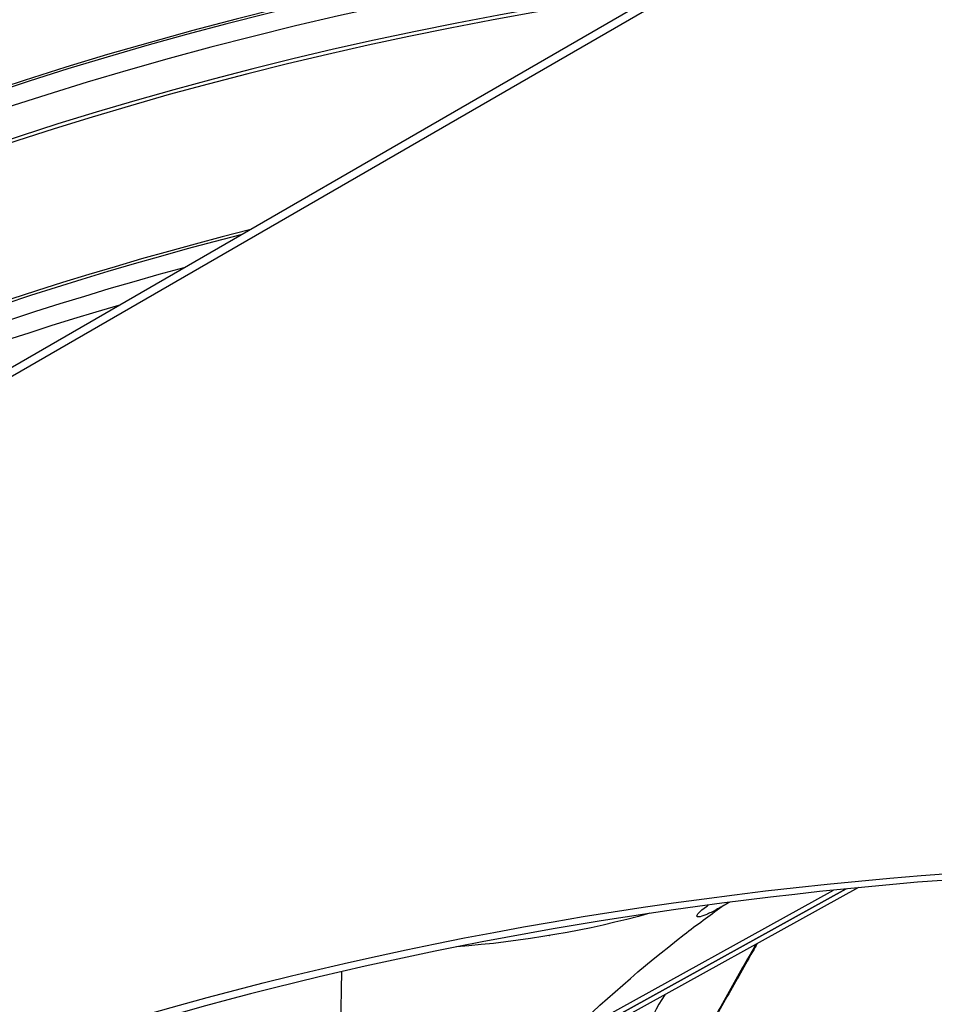
# Model space of a CAD drawing. Units: inches. Extents: x 2 to 86, y 1 to 67.
# Drawn here: x 16.7 to 19.9, y 50.6 to 54 of the extents above; entities that cross this region are included whole.
import ezdxf

# ---------------------------------------------------------------- set-up
doc = ezdxf.new("R2010")
doc.units = ezdxf.units.IN
doc.header["$LTSCALE"] = 4
doc.header["$MEASUREMENT"] = 0
doc.layers.add('Visible (ANSI)', color=7, linetype='Continuous')
doc.layers.add('Visible Narrow (ANSI)', color=7, linetype='Continuous')

msp = doc.modelspace()

# ---------------------------------------------------------------- linework, layer by layer
at = {"layer": 'Visible (ANSI)'}
for p, q in [((4.87811, 45.96691), (21.14157, 55.35662)), ((21.14157, 55.32396), (4.87811, 45.93425)), ((18.24824, 50.19475), (19.63642, 50.96156)), ((19.63642, 50.96156), (18.24824, 50.19475)), ((18.63952, 50.43059), (19.5927, 50.95712)), ((19.67984, 50.96585), (18.67361, 50.41001)), ((17.86313, 50.67084), (17.8586, 50.42875))]:
    msp.add_line(p, q, dxfattribs=at)
for centre, major_axis, start_param, end_param in [((21.14157, 49.68788), (11.48, 0), 6.1472643, 8.876052), ((21.14157, 49.68788), (11.455, 0), 6.1489226, 8.876052), ((21.14157, 49.68788), (-11.5, 0), 3.0043516, 6.4204263), ((21.14157, 49.68788), (-11.475, 0), 3.0060026, 6.4187754), ((21.14157, 49.26671), (-9, 0), 4.903829, 6.0917453)]:
    msp.add_ellipse(centre, major_axis=major_axis, ratio=0.5773503, start_param=start_param, end_param=end_param, dxfattribs=at)
for points, knots in [([(27.3576, 49.55156), (28.0127, 49.17333), (28.56031, 48.73583), (29.38954, 47.78796), (29.66953, 47.27792), (29.94138, 46.22729), (29.92722, 45.68584), (29.59649, 44.62841), (29.27962, 44.11222), (28.37751, 43.16964), (27.79868, 42.74218), (26.4354, 42.01328), (25.65215, 41.71147), (23.95805, 41.26367), (23.04735, 41.11791), (21.19109, 40.99814), (20.2458, 41.02429), (18.41767, 41.24597), (17.53514, 41.44145), (15.92343, 41.98079), (15.19441, 42.32443), (13.96322, 43.1226), (13.46131, 43.57685), (12.72917, 44.54982), (12.50115, 45.06824), (12.3364, 46.12813), (12.40626, 46.67075), (12.8471, 47.71672), (13.21555, 48.22012), (14.21013, 49.12959), (14.8309, 49.5368), (16.26522, 50.21918), (17.078, 50.49452), (18.81514, 50.88525), (19.73932, 51.00038), (21.60487, 51.05792), (22.54594, 51.0002), (24.34828, 50.71785), (25.20927, 50.49331), (26.48043, 50.00912), (26.94062, 49.7923), (27.3576, 49.55156)], [0, 0, 0, 0, 0.3176913, 0.3176913, 0.6371051, 0.6371051, 0.9640501, 0.9640501, 1.2902064, 1.2902064, 1.6091581, 1.6091581, 1.9268503, 1.9268503, 2.244898, 2.244898, 2.5632182, 2.5632182, 2.881488, 2.881488, 3.1994086, 3.1994086, 3.5171456, 3.5171456, 3.8374839, 3.8374839, 4.1656852, 4.1656852, 4.4901637, 4.4901637, 4.8085707, 4.8085707, 5.1262962, 5.1262962, 5.4444139, 5.4444139, 5.76275, 5.76275, 6.0809752, 6.0809752, 6.2831853, 6.2831853, 6.2831853, 6.2831853]), ([(18.63952, 50.43059), (18.77929, 50.56345), (18.92209, 50.68868), (19.11169, 50.83519), (19.1558, 50.86791), (19.20004, 50.89927)], [-3.1133879, -3.1133879, -3.1133879, -3.1133879, -1.5487415, -1.5487415, -1.0749729, -1.0749729, -1.0749729, -1.0749729]), ([(19.32411, 50.76935), (19.31453, 50.75244), (19.30466, 50.73504), (19.29441, 50.71697), (19.27933, 50.69039), (19.26342, 50.66236), (19.24758, 50.63445), (19.23173, 50.60653), (19.21595, 50.57872), (19.20015, 50.55088), (19.18435, 50.52305), (19.16854, 50.49518), (19.15273, 50.46732), (19.13746, 50.44042), (19.12219, 50.41353), (19.10693, 50.38663)], [-0.44360752, -0.44360752, -0.44360752, -0.44360752, -0.39052143, -0.39052143, -0.39052143, -0.31241715, -0.31241715, -0.31241715, -0.23431286, -0.23431286, -0.23431286, -0.15620857, -0.15620857, -0.15620857, -0.08078383, -0.08078383, -0.08078383, -0.08078383]), ([(19.31905, 50.76655), (19.31155, 50.75321), (19.30386, 50.73954), (19.29594, 50.72547), (19.28098, 50.6989), (19.26518, 50.67087), (19.24943, 50.64292), (19.23369, 50.61497), (19.21799, 50.58711), (19.20228, 50.55923), (19.18656, 50.53134), (19.17084, 50.50343), (19.15512, 50.47553), (19.13998, 50.44865), (19.12484, 50.42178), (19.1097, 50.3949)], [-0.43188037, -0.43188037, -0.43188037, -0.43188037, -0.39052143, -0.39052143, -0.39052143, -0.31241715, -0.31241715, -0.31241715, -0.23431286, -0.23431286, -0.23431286, -0.15620857, -0.15620857, -0.15620857, -0.08097635, -0.08097635, -0.08097635, -0.08097635])]:
    msp.add_open_spline(points, degree=3, knots=knots, dxfattribs=at)
for points in [[(19.2284, 50.91494), (19.21379, 50.9069), (19.1993, 50.89887), (19.18494, 50.89088)], [(18.94712, 50.87598), (18.73066, 50.81503), (18.49977, 50.77562), (18.26689, 50.75787)], [(18.59461, 50.79748), (18.59462, 50.79751), (18.59463, 50.79754), (18.59464, 50.79757)], [(18.99908, 50.58971), (18.94289, 50.50038), (18.9044, 50.40819), (18.88383, 50.31551)]]:
    msp.add_open_spline(points, degree=3, dxfattribs=at)
at = {"layer": 'Visible Narrow (ANSI)'}
for centre, major_axis, start_param, end_param in [((21.14157, 49.26671), (-8.98763, 0), 4.9058705, 6.0175959), ((21.14157, 49.19909), (-8.98763, 0), 4.9225956, 6.0729787), ((21.14157, 49.11082), (-8.9475, 0), 4.9524128, 6.0431615), ((21.14157, 49.09945), (-8.945, 0), 4.9558833, 6.039691), ((21.14157, 48.54985), (-8.945, 0), 5.1268291, 5.8687451), ((21.14157, 48.53848), (-8.9475, 0), 5.1304189, 5.8651554), ((21.14157, 48.45021), (-8.98763, 0), 5.1529689, 5.8426054), ((21.14157, 48.38259), (-8.98763, 0), 5.1813565, 5.8142178)]:
    msp.add_ellipse(centre, major_axis=major_axis, ratio=0.5773503, start_param=start_param, end_param=end_param, dxfattribs=at)
msp.add_ellipse((21.14157, 45.93425), major_axis=(8.875, 0), ratio=0.5773503, dxfattribs=at)
msp.add_open_spline([(19.18494, 50.89087), (19.173, 50.88422), (19.16059, 50.8778), (19.1428, 50.86992), (19.13179, 50.86534), (19.12144, 50.86328), (19.11908, 50.86294), (19.11631, 50.86309), (19.11548, 50.8632), (19.11435, 50.86358), (19.11396, 50.86376), (19.11335, 50.8642), (19.11312, 50.86442), (19.11294, 50.86467), (19.11284, 50.86481), (19.11275, 50.86496), (19.11261, 50.86527), (19.11255, 50.86544), (19.11241, 50.86598), (19.11239, 50.86636), (19.11248, 50.86768), (19.11283, 50.86867), (19.11453, 50.87227), (19.11699, 50.8752), (19.12462, 50.88351), (19.13372, 50.89119), (19.14811, 50.90153), (19.15066, 50.90331), (19.15325, 50.90508)], degree=3, knots=[-0.20545603, -0.20545603, -0.20545603, -0.20545603, -0.08899453, -0.08899453, -0.02591191, -0.02591191, -0.01116509, -0.01116509, -0.00553767, -0.00553767, -0.0024383, -0.0024383, 0, 0, 0, 0.00131844, 0.00131844, 0.00270847, 0.00270847, 0.00592068, 0.00592068, 0.01431241, 0.01431241, 0.04017028, 0.04017028, 0.11500566, 0.11500566, 0.13067564, 0.13067564, 0.13067564, 0.13067564], dxfattribs=at)

doc.saveas('drawing.dxf')
